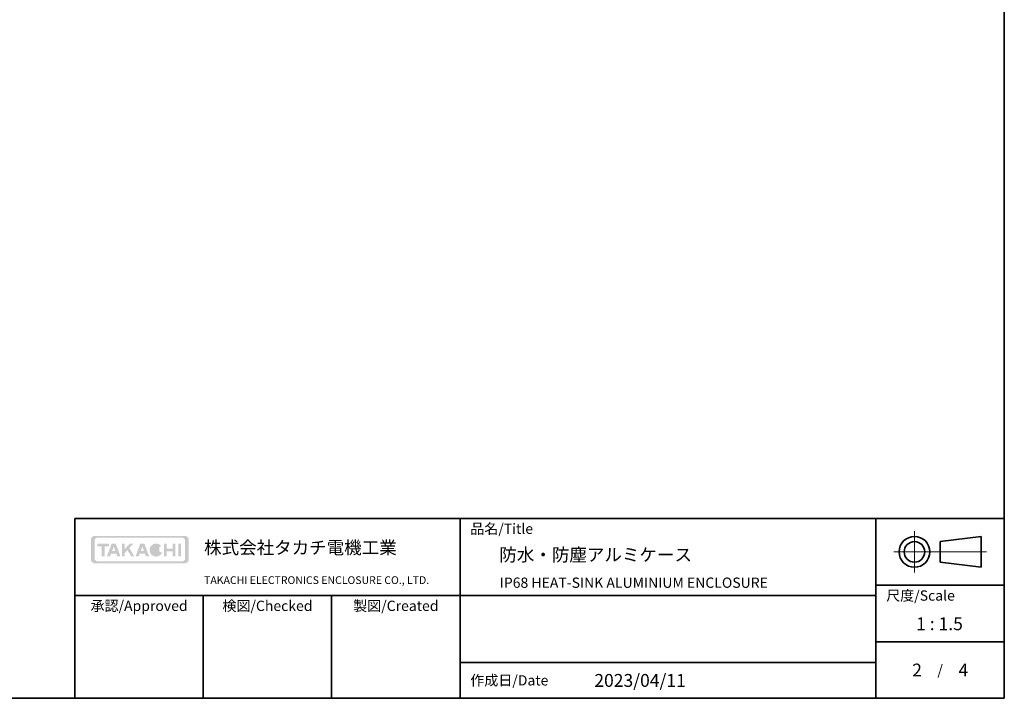
# Model space of a CAD drawing. Units: millimetres. Extents: x 14 to 1999, y 8 to 429.
# Drawn here: x 714 to 1002, y 8 to 206 of the extents above; entities that cross this region are included whole.
import ezdxf
from ezdxf.enums import TextEntityAlignment as Align

# ---------------------------------------------------------------- set-up
doc = ezdxf.new("R2010")
doc.units = ezdxf.units.MM
doc.layers.add('Border (ISO)', color=7, linetype='Continuous', lineweight=35)
doc.layers.add('Title (ISO)', color=7, linetype='Continuous', lineweight=35)
doc.layers.add('Hatch (ISO)', color=1, linetype='Continuous', lineweight=18, true_color=0xff0000)
doc.styles.add('Note Text (TK)', font='MS PGothic.ttf')
doc.styles.add('文字スタイル67', font='arial.ttf')

# ---------------------------------------------------------------- blocks, each defined once
blk = doc.blocks.new('図面枠 tk図枠')
at = {"layer": 'Border (ISO)'}
for p in [(405.5, 289), (14.5, 8)]:
    blk.add_line(p, (405.5, 8), dxfattribs=at)
blk = doc.blocks.new('表題欄 tk表題欄')
at = {"layer": 'Hatch (ISO)'}
h = blk.add_hatch(color=256, dxfattribs=at)
edge = h.paths.add_edge_path(flags=0)
edge.add_arc((95.58, 236.3), 0.596, 270, 360)
edge.add_line((96.17, 236.3), (96.17, 239.71))
edge.add_arc((95.58, 239.71), 0.596, 0, 90)
edge.add_line((95.58, 240.31), (79.14, 240.31))
edge.add_arc((79.14, 239.71), 0.596, 90, 180)
edge.add_line((78.54, 239.71), (78.54, 236.3))
edge.add_arc((79.14, 236.3), 0.596, 180, 270)
edge.add_line((79.14, 235.7), (95.58, 235.7))
edge = h.paths.add_edge_path()
edge.add_line((77.84, 239.96), (77.84, 236.05))
edge.add_arc((78.54, 236.05), 0.702, 180, 270)
edge.add_line((78.54, 235.35), (96.17, 235.35))
edge.add_arc((96.17, 236.05), 0.702, 270, 360)
edge.add_line((96.87, 236.05), (96.87, 239.96))
edge.add_arc((96.17, 239.96), 0.702, 0, 90)
edge.add_line((96.17, 240.66), (78.54, 240.66))
edge.add_arc((78.54, 239.96), 0.702, 90, 180)
for points in [[(79.07, 239.15), (79.07, 238.66), (79.92, 238.66), (79.92, 236.66), (80.51, 236.66), (80.51, 238.66), (81.36, 238.66), (81.36, 239.15)], [(85.68, 236.66), (84.94, 237.89), (84.42, 237.32), (84.42, 236.66), (83.9, 236.66), (83.9, 239.15), (84.42, 239.15), (84.42, 238.1), (85.39, 239.15), (86.11, 239.15), (85.32, 238.3), (86.3, 236.66)], [(92.09, 239.15), (92.09, 236.66), (92.61, 236.66), (92.61, 237.66), (93.77, 237.66), (93.77, 236.66), (94.29, 236.66), (94.29, 239.15), (93.77, 239.15), (93.77, 238.15), (92.61, 238.15), (92.61, 239.15)], [(94.84, 239.15), (94.84, 236.66), (95.36, 236.66), (95.36, 239.15)]]:
    blk.add_hatch(color=256, dxfattribs=at).paths.add_polyline_path(points)
h = blk.add_hatch(color=256, dxfattribs=at)
h.paths.add_polyline_path([(82.59, 237.71), (81.95, 237.71), (82.27, 238.58)], flags=0)
h.paths.add_polyline_path([(82.78, 237.2), (81.76, 237.2), (81.57, 236.66), (80.95, 236.66), (81.86, 239.15), (82.68, 239.15), (83.59, 236.66), (82.98, 236.66)])
h = blk.add_hatch(color=256, dxfattribs=at)
h.paths.add_polyline_path([(87.53, 237.71), (88.16, 237.71), (87.85, 238.58)], flags=0)
h.paths.add_polyline_path([(87.14, 236.66), (87.34, 237.2), (88.35, 237.2), (88.55, 236.66), (89.17, 236.66), (88.25, 239.15), (87.44, 239.15), (86.52, 236.66)])
h = blk.add_hatch(color=256, dxfattribs=at)
edge = h.paths.add_edge_path()
edge.add_arc((90.52, 237.9), 1.27, 38.5505, 336.582)
edge.add_line((91.69, 237.4), (91.17, 237.62))
edge.add_ellipse((90.52, 237.9), major_axis=(0, -0.8), ratio=0.867347, start_angle=124.651, end_angle=429.4109, ccw=False)
edge.add_line((91.09, 238.36), (91.52, 238.7))
at = {"layer": 'Title (ISO)'}
for p, q in [((74.71, 244.05), (255.71, 244.05)), ((74.71, 209.05), (74.71, 244.05)), ((149.71, 244.05), (149.71, 209.05)), ((230.71, 244.05), (230.71, 209.05)), ((255.71, 244.05), (255.71, 209.05)), ((243.21, 239.55), (251.21, 240.55)), ((251.21, 234.55), (251.21, 240.55)), ((243.21, 239.55), (243.21, 235.55)), ((243.21, 235.55), (251.21, 234.55)), ((230.71, 231.05), (255.71, 231.05)), ((74.71, 229.05), (230.71, 229.05)), ((99.71, 229.05), (99.71, 209.05)), ((124.71, 229.05), (124.71, 209.05)), ((230.71, 220.05), (255.71, 220.05)), ((149.71, 216.05), (230.71, 216.05)), ((255.71, 209.05), (74.71, 209.05))]:
    blk.add_line(p, q, dxfattribs=at)
at = {"layer": 'Title (ISO)', "color": 4, "linetype": 'Continuous', "lineweight": 18, "true_color": 0x00ffff}
for p, q in [((238.21, 241.55), (238.21, 233.55)), ((252.21, 237.55), (234.21, 237.55))]:
    blk.add_line(p, q, dxfattribs=at)
at = {"layer": 'Title (ISO)'}
for radius in [3, 2]:
    blk.add_circle((238.21, 237.55), radius, dxfattribs=at)
at = {"layer": 'Title (ISO)', "color": 1, "true_color": 0xff0000, "char_height": 2, "line_spacing_factor": 1.5, "style": 'Note Text (TK)'}
for s, insert, attachment_point in [('\\fＭＳ Ｐゴシック|b0|i0;\\H2.0000;品名/Title', (151.71, 242.05), 4), ('\\fＭＳ Ｐゴシック|b0|i0;\\H2.0000;尺度/Scale', (232.71, 229.05), 4), ('\\fＭＳ Ｐゴシック|b0|i0;\\H2.0000;承認/Approved', (87.21, 227.05), 5), ('\\fＭＳ Ｐゴシック|b0|i0;\\H2.0000;検図/Checked', (112.21, 227.05), 5), ('\\fＭＳ Ｐゴシック|b0|i0;\\H2.0000;製図/Created', (137.21, 227.05), 5), ('\\fＭＳ Ｐゴシック|b0|i0;\\H2.0000;作成日/Date', (151.71, 212.55), 4)]:
    blk.add_mtext(s, dxfattribs=dict(at, insert=insert, attachment_point=attachment_point))
at = {"layer": 'Title (ISO)', "color": 7, "line_spacing_factor": 1.5, "style": 'Note Text (TK)'}
for s, insert, char_height, attachment_point in [('株式会社タカチ電機工業', (99.87, 238.05), 2.5, 4), ('\\fArial|b0|i0;\\H1.4986;TAKACHI ELECTRONICS ENCLOSURE CO., LTD.', (99.87, 232.05), 1.4986, 4), ('\\fＭＳ Ｐゴシック|b0|i0;\\H2.0000;/', (243.21, 214.55), 2, 5)]:
    blk.add_mtext(s, dxfattribs=dict(at, insert=insert, char_height=char_height, attachment_point=attachment_point))
at = {"layer": 'Title (ISO)', "color": 7}
for tag, p, height, style in [('<品名>_001', (157.37, 235.74), 2.5, 'Note Text (TK)'), ('<Title>_001', (157.45, 230.55), 2, '文字スタイル67'), ('<尺度>_001', (240.06, 222.31), 2.5, 'Note Text (TK)'), ('<ページ_No.>_001', (237.95, 213.3), 2.5, 'Note Text (TK)'), ('<総ページ数>_001', (246.79, 213.3), 2.5, 'Note Text (TK)'), ('作成日_001', (175.61, 211.28), 2.5, 'Note Text (TK)')]:
    blk.add_attdef(tag, p, '', height=height, dxfattribs=dict(at, style=style))
at = {"layer": 'Title (ISO)', "color": 7, "style": 'Note Text (TK)'}
blk.add_attdef('<承認>', text='', height=2.5, dxfattribs=at).set_placement((87.21, 217.05), align=Align.MIDDLE_CENTER)

msp = doc.modelspace()

# ---------------------------------------------------------------- block references
at = {"xscale": 1.5, "yscale": 1.5, "zscale": 1.5}
msp.add_blockref('図面枠 tk図枠', (393.75, -4), dxfattribs=at)
ref = msp.add_blockref('表題欄 tk表題欄', (618.4368, -305.5791), dxfattribs=dict(xscale=1.5, yscale=1.5, zscale=1.5))
ref.add_attrib('<品名>_001', '防水・防塵アルミケース', (854.4886, 48.0291), dxfattribs={"layer": 'Title (ISO)', "color": 7, "height": 3.75, "style": 'Note Text (TK)'})
ref.add_attrib('<尺度>_001', '1 : 1.5', (976.2401, 27.8857), dxfattribs={"layer": 'Title (ISO)', "color": 7, "height": 3.75, "style": 'Note Text (TK)'})
ref.add_attrib('作成日_001', '2023/04/11', (882.2365, 11.343), dxfattribs={"layer": 'Title (ISO)', "color": 7, "height": 3.75, "style": 'Note Text (TK)'})
ref.add_attrib('<Title>_001', 'IP68 HEAT-SINK ALUMINIUM ENCLOSURE', (854.6091, 40.249), dxfattribs={"layer": 'Title (ISO)', "color": 7, "height": 3, "style": '文字スタイル67'})
ref.add_attrib('<ページ_No.>_001', '2', (975.1046, 14.3673), dxfattribs={"layer": 'Title (ISO)', "color": 7, "height": 3.75, "style": 'Note Text (TK)'})
ref.add_attrib('<総ページ数>_001', '4', (988.6259, 14.375), dxfattribs={"layer": 'Title (ISO)', "color": 7, "height": 3.75, "style": 'Note Text (TK)'})

doc.saveas('drawing.dxf')
